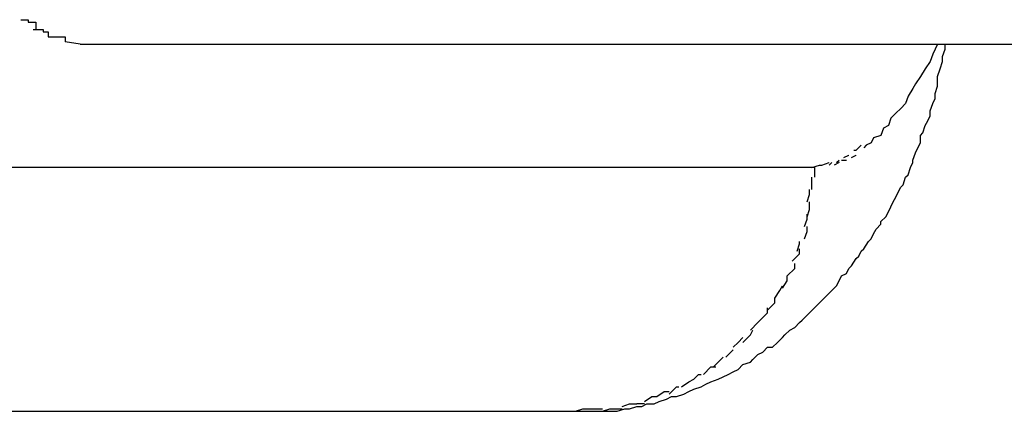
# Model space of a CAD drawing. Extents: x -45.7 to 45.7, y -25.2 to 25.2.
# Drawn here: x -25.9 to -25.9, y -4.9 to -4.9 of the extents above; entities that cross this region are included whole.
import ezdxf

# ---------------------------------------------------------------- set-up
doc = ezdxf.new("R2010")
doc.units = 0
doc.layers.get('0').update_dxf_attribs({"linetype": 'CONTINUOUS'})

msp = doc.modelspace()

# ---------------------------------------------------------------- linework, layer by layer
at = {"color": 0}
for points in [[(-25.9355, -4.8738), (-25.9355, -4.8738), (-25.9352, -4.8738), (-25.9352, -4.8738), (-25.9352, -4.8738), (-25.9352, -4.8738), (-25.9352, -4.8738), (-25.9352, -4.8738), (-25.9352, -4.8738), (-25.9352, -4.8739), (-25.9349, -4.8739), (-25.9349, -4.8739), (-25.9349, -4.8739), (-25.9349, -4.8739), (-25.9349, -4.8739), (-25.9349, -4.8739), (-25.9349, -4.8739), (-25.9349, -4.8742)], [(-25.9355, -4.8738), (-25.9355, -4.8738), (-25.9352, -4.8738), (-25.9352, -4.8738), (-25.9352, -4.8738), (-25.9352, -4.8738), (-25.9352, -4.8738), (-25.9352, -4.8738), (-25.9352, -4.8738), (-25.9352, -4.8739), (-25.9349, -4.8739), (-25.9349, -4.8739), (-25.9349, -4.8739), (-25.9349, -4.8739), (-25.9349, -4.8739), (-25.9349, -4.8739), (-25.9349, -4.8739), (-25.9349, -4.8742)], [(-25.935, -4.8742), (-25.935, -4.8742), (-25.9347, -4.8742), (-25.9347, -4.8742), (-25.9347, -4.8742), (-25.9347, -4.8742), (-25.9346, -4.8742), (-25.9346, -4.8742), (-25.9346, -4.8742), (-25.9346, -4.8743), (-25.9344, -4.8743), (-25.9344, -4.8743), (-25.9344, -4.8743), (-25.9344, -4.8743), (-25.9344, -4.8743), (-25.9344, -4.8743), (-25.9344, -4.8743), (-25.9344, -4.8745)], [(-25.935, -4.8742), (-25.935, -4.8742), (-25.9347, -4.8742), (-25.9347, -4.8742), (-25.9347, -4.8742), (-25.9347, -4.8742), (-25.9346, -4.8742), (-25.9346, -4.8742), (-25.9346, -4.8742), (-25.9346, -4.8743), (-25.9344, -4.8743), (-25.9344, -4.8743), (-25.9344, -4.8743), (-25.9344, -4.8743), (-25.9344, -4.8743), (-25.9344, -4.8743), (-25.9344, -4.8743), (-25.9344, -4.8745)], [(-25.9344, -4.8745), (-25.9344, -4.8745), (-25.9341, -4.8745), (-25.9341, -4.8745), (-25.9341, -4.8745), (-25.9341, -4.8745), (-25.934, -4.8745), (-25.934, -4.8745), (-25.934, -4.8745), (-25.934, -4.8745), (-25.9337, -4.8745), (-25.9337, -4.8745), (-25.9337, -4.8745), (-25.9337, -4.8745), (-25.9337, -4.8745), (-25.9337, -4.8745), (-25.9337, -4.8745), (-25.9337, -4.8747)], [(-25.9344, -4.8745), (-25.9344, -4.8745), (-25.9341, -4.8745), (-25.9341, -4.8745), (-25.9341, -4.8745), (-25.9341, -4.8745), (-25.934, -4.8745), (-25.934, -4.8745), (-25.934, -4.8745), (-25.934, -4.8745), (-25.9337, -4.8745), (-25.9337, -4.8745), (-25.9337, -4.8745), (-25.9337, -4.8745), (-25.9337, -4.8745), (-25.9337, -4.8745), (-25.9337, -4.8745), (-25.9337, -4.8747)], [(-25.9331, -4.8748), (-25.9337, -4.8747)], [(-25.9331, -4.8748), (-25.769, -4.8748)], [(-25.913, -4.8897), (-25.9128, -4.8897), (-25.9125, -4.8897), (-25.9123, -4.8897), (-25.9121, -4.8897), (-25.9118, -4.8897), (-25.9115, -4.8897), (-25.9113, -4.8897), (-25.911, -4.8896), (-25.9108, -4.8896), (-25.9105, -4.8895), (-25.9103, -4.8895), (-25.9101, -4.8894), (-25.9098, -4.8894), (-25.9096, -4.8893), (-25.9093, -4.8892), (-25.9091, -4.8891), (-25.9089, -4.8891), (-25.9086, -4.889), (-25.9084, -4.8889), (-25.9082, -4.8888), (-25.9079, -4.8887), (-25.9077, -4.8886), (-25.9075, -4.8885), (-25.9072, -4.8884), (-25.907, -4.8883), (-25.9068, -4.8882), (-25.9066, -4.8881), (-25.9064, -4.888), (-25.9062, -4.8878), (-25.9059, -4.8877), (-25.9058, -4.8876), (-25.9056, -4.8874), (-25.9054, -4.8873), (-25.9052, -4.8871), (-25.905, -4.8871), (-25.9048, -4.8869), (-25.9046, -4.8867), (-25.9045, -4.8866), (-25.9043, -4.8864), (-25.9041, -4.8863), (-25.9039, -4.8861), (-25.9038, -4.886), (-25.9036, -4.8858), (-25.9035, -4.8857), (-25.9033, -4.8855), (-25.9032, -4.8854), (-25.903, -4.8852), (-25.9029, -4.8851), (-25.9027, -4.8849), (-25.9026, -4.8848), (-25.9024, -4.8846), (-25.9023, -4.8844), (-25.9022, -4.8842), (-25.902, -4.8841), (-25.9019, -4.8839), (-25.9018, -4.8838), (-25.9016, -4.8835), (-25.9015, -4.8834), (-25.9014, -4.8832), (-25.9013, -4.8831), (-25.9011, -4.8828), (-25.901, -4.8827), (-25.9009, -4.8825), (-25.9008, -4.8823), (-25.9006, -4.8821), (-25.9006, -4.882), (-25.9004, -4.8818), (-25.9003, -4.8816), (-25.9002, -4.8814), (-25.9001, -4.8812), (-25.9, -4.881), (-25.8999, -4.8808), (-25.8998, -4.8806), (-25.8997, -4.8805), (-25.8996, -4.8802), (-25.8995, -4.8801), (-25.8994, -4.8798), (-25.8993, -4.8796), (-25.8993, -4.8795), (-25.8992, -4.8792), (-25.8991, -4.879), (-25.899, -4.8788), (-25.899, -4.8785), (-25.8989, -4.8784), (-25.8988, -4.8781), (-25.8987, -4.8779), (-25.8986, -4.8777), (-25.8986, -4.8775), (-25.8985, -4.8772), (-25.8984, -4.877), (-25.8984, -4.8768), (-25.8983, -4.8765), (-25.8983, -4.8763), (-25.8983, -4.8761), (-25.8982, -4.8758), (-25.8981, -4.8755), (-25.8981, -4.8753), (-25.898, -4.875), (-25.898, -4.8748)], [(-25.8983, -4.8748), (-25.8985, -4.8752), (-25.8986, -4.8755), (-25.8988, -4.8758), (-25.899, -4.8761), (-25.8992, -4.8764), (-25.8993, -4.8766), (-25.8995, -4.8769), (-25.8996, -4.8772), (-25.8998, -4.8774), (-25.9, -4.8776), (-25.9002, -4.8778), (-25.9003, -4.8781), (-25.9005, -4.8782), (-25.9006, -4.8785), (-25.9009, -4.8786), (-25.901, -4.8788), (-25.9012, -4.8789), (-25.9013, -4.879)], [(-25.9016, -4.8791), (-25.9016, -4.8791), (-25.9014, -4.8789), (-25.9014, -4.8789), (-25.9014, -4.8789), (-25.9014, -4.8789), (-25.9014, -4.8789), (-25.9014, -4.8789), (-25.9014, -4.8789), (-25.9014, -4.8789), (-25.9014, -4.8789), (-25.9014, -4.8789), (-25.9014, -4.8789), (-25.9014, -4.8789), (-25.9014, -4.8789), (-25.9014, -4.8789), (-25.9014, -4.8789), (-25.9014, -4.8789)], [(-25.9016, -4.8791), (-25.9016, -4.8791), (-25.9014, -4.8789), (-25.9014, -4.8789), (-25.9014, -4.8789), (-25.9014, -4.8789), (-25.9014, -4.8789), (-25.9014, -4.8789), (-25.9014, -4.8789), (-25.9014, -4.8789), (-25.9014, -4.8789), (-25.9014, -4.8789), (-25.9014, -4.8789), (-25.9014, -4.8789), (-25.9014, -4.8789), (-25.9014, -4.8789), (-25.9014, -4.8789), (-25.9014, -4.8789)], [(-25.9021, -4.8794), (-25.9021, -4.8794), (-25.9019, -4.8793), (-25.9019, -4.8793), (-25.9019, -4.8793), (-25.9019, -4.8793), (-25.9019, -4.8793), (-25.9019, -4.8793), (-25.9019, -4.8793), (-25.9019, -4.8793), (-25.9019, -4.8793), (-25.9019, -4.8793), (-25.9019, -4.8793), (-25.9019, -4.8793), (-25.9019, -4.8793), (-25.9019, -4.8793), (-25.9019, -4.8793), (-25.9019, -4.8793)], [(-25.9021, -4.8794), (-25.9021, -4.8794), (-25.9019, -4.8793), (-25.9019, -4.8793), (-25.9019, -4.8793), (-25.9019, -4.8793), (-25.9019, -4.8793), (-25.9019, -4.8793), (-25.9019, -4.8793), (-25.9019, -4.8793), (-25.9019, -4.8793), (-25.9019, -4.8793), (-25.9019, -4.8793), (-25.9019, -4.8793), (-25.9019, -4.8793), (-25.9019, -4.8793), (-25.9019, -4.8793), (-25.9019, -4.8793)], [(-25.9018, -4.8794), (-25.9018, -4.8794), (-25.9016, -4.8793), (-25.9016, -4.8793), (-25.9016, -4.8793), (-25.9016, -4.8793), (-25.9016, -4.8793), (-25.9016, -4.8793), (-25.9016, -4.8793), (-25.9016, -4.8793), (-25.9016, -4.8793), (-25.9016, -4.8793), (-25.9016, -4.8793), (-25.9016, -4.8793), (-25.9016, -4.8793), (-25.9016, -4.8793), (-25.9016, -4.8793), (-25.9016, -4.8793)], [(-25.9018, -4.8794), (-25.9018, -4.8794), (-25.9016, -4.8793), (-25.9016, -4.8793), (-25.9016, -4.8793), (-25.9016, -4.8793), (-25.9016, -4.8793), (-25.9016, -4.8793), (-25.9016, -4.8793), (-25.9016, -4.8793), (-25.9016, -4.8793), (-25.9016, -4.8793), (-25.9016, -4.8793), (-25.9016, -4.8793), (-25.9016, -4.8793), (-25.9016, -4.8793), (-25.9016, -4.8793), (-25.9016, -4.8793)], [(-25.9017, -4.8791), (-25.9017, -4.8791), (-25.9016, -4.8791), (-25.9016, -4.8791), (-25.9016, -4.8791), (-25.9016, -4.8791), (-25.9016, -4.8791), (-25.9016, -4.8791), (-25.9016, -4.8791), (-25.9016, -4.8791), (-25.9016, -4.8791), (-25.9016, -4.8791), (-25.9016, -4.8791), (-25.9016, -4.8791), (-25.9016, -4.8791), (-25.9016, -4.8791), (-25.9016, -4.8791), (-25.9016, -4.8791)], [(-25.9017, -4.8791), (-25.9017, -4.8791), (-25.9016, -4.8791), (-25.9016, -4.8791), (-25.9016, -4.8791), (-25.9016, -4.8791), (-25.9016, -4.8791), (-25.9016, -4.8791), (-25.9016, -4.8791), (-25.9016, -4.8791), (-25.9016, -4.8791), (-25.9016, -4.8791), (-25.9016, -4.8791), (-25.9016, -4.8791), (-25.9016, -4.8791), (-25.9016, -4.8791), (-25.9016, -4.8791), (-25.9016, -4.8791)], [(-25.9034, -4.8798), (-25.9034, -4.8798), (-25.9031, -4.8797), (-25.9031, -4.8797), (-25.9031, -4.8797), (-25.9031, -4.8797), (-25.9031, -4.8797), (-25.9031, -4.8797), (-25.9031, -4.8797), (-25.9031, -4.8797), (-25.903, -4.8797), (-25.903, -4.8797), (-25.903, -4.8797), (-25.903, -4.8797), (-25.903, -4.8797), (-25.903, -4.8797), (-25.903, -4.8797), (-25.903, -4.8797)], [(-25.9034, -4.8798), (-25.9034, -4.8798), (-25.9031, -4.8797), (-25.9031, -4.8797), (-25.9031, -4.8797), (-25.9031, -4.8797), (-25.9031, -4.8797), (-25.9031, -4.8797), (-25.9031, -4.8797), (-25.9031, -4.8797), (-25.903, -4.8797), (-25.903, -4.8797), (-25.903, -4.8797), (-25.903, -4.8797), (-25.903, -4.8797), (-25.903, -4.8797), (-25.903, -4.8797), (-25.903, -4.8797)], [(-25.903, -4.8797), (-25.903, -4.8797), (-25.9027, -4.8796), (-25.9027, -4.8796), (-25.9027, -4.8796), (-25.9027, -4.8796), (-25.9027, -4.8796), (-25.9027, -4.8796), (-25.9027, -4.8796), (-25.9027, -4.8796), (-25.9027, -4.8796), (-25.9027, -4.8796), (-25.9027, -4.8796), (-25.9027, -4.8796), (-25.9027, -4.8796), (-25.9027, -4.8796), (-25.9027, -4.8796), (-25.9027, -4.8796)], [(-25.903, -4.8797), (-25.903, -4.8797), (-25.9027, -4.8796), (-25.9027, -4.8796), (-25.9027, -4.8796), (-25.9027, -4.8796), (-25.9027, -4.8796), (-25.9027, -4.8796), (-25.9027, -4.8796), (-25.9027, -4.8796), (-25.9027, -4.8796), (-25.9027, -4.8796), (-25.9027, -4.8796), (-25.9027, -4.8796), (-25.9027, -4.8796), (-25.9027, -4.8796), (-25.9027, -4.8796), (-25.9027, -4.8796)], [(-25.9027, -4.8797), (-25.9027, -4.8797), (-25.9026, -4.8796), (-25.9026, -4.8796), (-25.9026, -4.8796), (-25.9026, -4.8796), (-25.9026, -4.8796), (-25.9026, -4.8796), (-25.9026, -4.8796), (-25.9026, -4.8796), (-25.9026, -4.8796), (-25.9026, -4.8796), (-25.9026, -4.8796), (-25.9026, -4.8796), (-25.9026, -4.8796), (-25.9026, -4.8796), (-25.9026, -4.8796), (-25.9026, -4.8796)], [(-25.9027, -4.8797), (-25.9027, -4.8797), (-25.9026, -4.8796), (-25.9026, -4.8796), (-25.9026, -4.8796), (-25.9026, -4.8796), (-25.9026, -4.8796), (-25.9026, -4.8796), (-25.9026, -4.8796), (-25.9026, -4.8796), (-25.9026, -4.8796), (-25.9026, -4.8796), (-25.9026, -4.8796), (-25.9026, -4.8796), (-25.9026, -4.8796), (-25.9026, -4.8796), (-25.9026, -4.8796), (-25.9026, -4.8796)], [(-25.9023, -4.8796), (-25.9025, -4.8797)], [(-25.9024, -4.8796), (-25.9024, -4.8796), (-25.9023, -4.8795), (-25.9023, -4.8795), (-25.9023, -4.8795), (-25.9023, -4.8795), (-25.9023, -4.8795), (-25.9023, -4.8795), (-25.9023, -4.8795), (-25.9023, -4.8795), (-25.9023, -4.8795), (-25.9023, -4.8795), (-25.9023, -4.8795), (-25.9023, -4.8795), (-25.9023, -4.8795), (-25.9023, -4.8795), (-25.9023, -4.8795), (-25.9023, -4.8795)], [(-25.9024, -4.8796), (-25.9024, -4.8796), (-25.9023, -4.8795), (-25.9023, -4.8795), (-25.9023, -4.8795), (-25.9023, -4.8795), (-25.9023, -4.8795), (-25.9023, -4.8795), (-25.9023, -4.8795), (-25.9023, -4.8795), (-25.9023, -4.8795), (-25.9023, -4.8795), (-25.9023, -4.8795), (-25.9023, -4.8795), (-25.9023, -4.8795), (-25.9023, -4.8795), (-25.9023, -4.8795), (-25.9023, -4.8795)], [(-25.9022, -4.8795), (-25.9022, -4.8795), (-25.902, -4.8795), (-25.902, -4.8795), (-25.902, -4.8795), (-25.902, -4.8795), (-25.902, -4.8795), (-25.902, -4.8795), (-25.902, -4.8795), (-25.902, -4.8795), (-25.902, -4.8795), (-25.902, -4.8795), (-25.902, -4.8795), (-25.902, -4.8795), (-25.902, -4.8795), (-25.902, -4.8795), (-25.902, -4.8795), (-25.902, -4.8795)], [(-25.9022, -4.8795), (-25.9022, -4.8795), (-25.902, -4.8795), (-25.902, -4.8795), (-25.902, -4.8795), (-25.902, -4.8795), (-25.902, -4.8795), (-25.902, -4.8795), (-25.902, -4.8795), (-25.902, -4.8795), (-25.902, -4.8795), (-25.902, -4.8795), (-25.902, -4.8795), (-25.902, -4.8795), (-25.902, -4.8795), (-25.902, -4.8795), (-25.902, -4.8795), (-25.902, -4.8795)], [(-25.9033, -4.8798), (-25.937, -4.8798)], [(-25.9033, -4.8798), (-25.9033, -4.8802)], [(-25.9034, -4.8807), (-25.9034, -4.8807), (-25.9034, -4.8804), (-25.9034, -4.8804), (-25.9034, -4.8804), (-25.9034, -4.8804), (-25.9034, -4.8804), (-25.9034, -4.8804), (-25.9034, -4.8804), (-25.9034, -4.8804), (-25.9034, -4.8802), (-25.9034, -4.8802), (-25.9034, -4.8802), (-25.9034, -4.8802), (-25.9034, -4.8802), (-25.9034, -4.8802), (-25.9034, -4.8802), (-25.9034, -4.8802)], [(-25.9034, -4.8807), (-25.9034, -4.8807), (-25.9034, -4.8804), (-25.9034, -4.8804), (-25.9034, -4.8804), (-25.9034, -4.8804), (-25.9034, -4.8804), (-25.9034, -4.8804), (-25.9034, -4.8804), (-25.9034, -4.8804), (-25.9034, -4.8802), (-25.9034, -4.8802), (-25.9034, -4.8802), (-25.9034, -4.8802), (-25.9034, -4.8802), (-25.9034, -4.8802), (-25.9034, -4.8802), (-25.9034, -4.8802)], [(-25.9036, -4.8812), (-25.9036, -4.8812), (-25.9035, -4.8809), (-25.9035, -4.8809), (-25.9035, -4.8809), (-25.9035, -4.8809), (-25.9035, -4.8809), (-25.9035, -4.8809), (-25.9035, -4.8809), (-25.9035, -4.8809), (-25.9035, -4.8807), (-25.9035, -4.8807), (-25.9035, -4.8807), (-25.9035, -4.8807), (-25.9035, -4.8807), (-25.9035, -4.8807), (-25.9035, -4.8807), (-25.9035, -4.8807)], [(-25.9036, -4.8812), (-25.9036, -4.8812), (-25.9035, -4.8809), (-25.9035, -4.8809), (-25.9035, -4.8809), (-25.9035, -4.8809), (-25.9035, -4.8809), (-25.9035, -4.8809), (-25.9035, -4.8809), (-25.9035, -4.8809), (-25.9035, -4.8807), (-25.9035, -4.8807), (-25.9035, -4.8807), (-25.9035, -4.8807), (-25.9035, -4.8807), (-25.9035, -4.8807), (-25.9035, -4.8807), (-25.9035, -4.8807)], [(-25.9036, -4.8818), (-25.9036, -4.8818), (-25.9035, -4.8815), (-25.9035, -4.8815), (-25.9035, -4.8815), (-25.9035, -4.8815), (-25.9035, -4.8814), (-25.9035, -4.8814), (-25.9035, -4.8814), (-25.9035, -4.8814), (-25.9035, -4.8812), (-25.9035, -4.8812), (-25.9035, -4.8812), (-25.9035, -4.8812), (-25.9035, -4.8812), (-25.9035, -4.8812), (-25.9035, -4.8812), (-25.9035, -4.8812)], [(-25.9036, -4.8818), (-25.9036, -4.8818), (-25.9035, -4.8815), (-25.9035, -4.8815), (-25.9035, -4.8815), (-25.9035, -4.8815), (-25.9035, -4.8814), (-25.9035, -4.8814), (-25.9035, -4.8814), (-25.9035, -4.8814), (-25.9035, -4.8812), (-25.9035, -4.8812), (-25.9035, -4.8812), (-25.9035, -4.8812), (-25.9035, -4.8812), (-25.9035, -4.8812), (-25.9035, -4.8812), (-25.9035, -4.8812)], [(-25.9037, -4.8822), (-25.9037, -4.8822), (-25.9036, -4.8819), (-25.9036, -4.8819), (-25.9036, -4.8819), (-25.9036, -4.8819), (-25.9036, -4.8819), (-25.9036, -4.8819), (-25.9036, -4.8819), (-25.9036, -4.8819), (-25.9036, -4.8817), (-25.9036, -4.8817), (-25.9036, -4.8817), (-25.9036, -4.8817), (-25.9036, -4.8817), (-25.9036, -4.8817), (-25.9036, -4.8817), (-25.9036, -4.8817)], [(-25.9037, -4.8822), (-25.9037, -4.8822), (-25.9036, -4.8819), (-25.9036, -4.8819), (-25.9036, -4.8819), (-25.9036, -4.8819), (-25.9036, -4.8819), (-25.9036, -4.8819), (-25.9036, -4.8819), (-25.9036, -4.8819), (-25.9036, -4.8817), (-25.9036, -4.8817), (-25.9036, -4.8817), (-25.9036, -4.8817), (-25.9036, -4.8817), (-25.9036, -4.8817), (-25.9036, -4.8817), (-25.9036, -4.8817)], [(-25.9037, -4.8827), (-25.9037, -4.8827), (-25.9036, -4.8824), (-25.9036, -4.8824), (-25.9036, -4.8824), (-25.9036, -4.8824), (-25.9036, -4.8824), (-25.9036, -4.8824), (-25.9036, -4.8824), (-25.9036, -4.8824), (-25.9036, -4.8822), (-25.9036, -4.8822), (-25.9036, -4.8822), (-25.9036, -4.8822), (-25.9036, -4.8822), (-25.9036, -4.8822), (-25.9036, -4.8822), (-25.9036, -4.8822)], [(-25.9037, -4.8827), (-25.9037, -4.8827), (-25.9036, -4.8824), (-25.9036, -4.8824), (-25.9036, -4.8824), (-25.9036, -4.8824), (-25.9036, -4.8824), (-25.9036, -4.8824), (-25.9036, -4.8824), (-25.9036, -4.8824), (-25.9036, -4.8822), (-25.9036, -4.8822), (-25.9036, -4.8822), (-25.9036, -4.8822), (-25.9036, -4.8822), (-25.9036, -4.8822), (-25.9036, -4.8822), (-25.9036, -4.8822)], [(-25.904, -4.8832), (-25.904, -4.8832), (-25.9039, -4.8829), (-25.9039, -4.8829), (-25.9039, -4.8829), (-25.9039, -4.8829), (-25.9039, -4.8829), (-25.9039, -4.8829), (-25.9039, -4.8829), (-25.9039, -4.8829), (-25.9039, -4.8828), (-25.9039, -4.8828), (-25.9039, -4.8828), (-25.9039, -4.8828), (-25.9039, -4.8828), (-25.9039, -4.8828), (-25.9039, -4.8828), (-25.9039, -4.8828)], [(-25.904, -4.8832), (-25.904, -4.8832), (-25.9039, -4.8829), (-25.9039, -4.8829), (-25.9039, -4.8829), (-25.9039, -4.8829), (-25.9039, -4.8829), (-25.9039, -4.8829), (-25.9039, -4.8829), (-25.9039, -4.8829), (-25.9039, -4.8828), (-25.9039, -4.8828), (-25.9039, -4.8828), (-25.9039, -4.8828), (-25.9039, -4.8828), (-25.9039, -4.8828), (-25.9039, -4.8828), (-25.9039, -4.8828)], [(-25.9042, -4.8836), (-25.9042, -4.8836), (-25.9039, -4.8833), (-25.9039, -4.8833), (-25.9039, -4.8833), (-25.9039, -4.8833), (-25.9039, -4.8833), (-25.9039, -4.8833), (-25.9039, -4.8833), (-25.9039, -4.8833), (-25.9039, -4.8831), (-25.9039, -4.8831), (-25.9039, -4.8831), (-25.9039, -4.8831), (-25.9039, -4.8831), (-25.9039, -4.8831), (-25.9039, -4.8831), (-25.9039, -4.8831)], [(-25.9042, -4.8836), (-25.9042, -4.8836), (-25.9039, -4.8833), (-25.9039, -4.8833), (-25.9039, -4.8833), (-25.9039, -4.8833), (-25.9039, -4.8833), (-25.9039, -4.8833), (-25.9039, -4.8833), (-25.9039, -4.8833), (-25.9039, -4.8831), (-25.9039, -4.8831), (-25.9039, -4.8831), (-25.9039, -4.8831), (-25.9039, -4.8831), (-25.9039, -4.8831), (-25.9039, -4.8831), (-25.9039, -4.8831)], [(-25.9044, -4.8842), (-25.9044, -4.8842), (-25.9041, -4.8839), (-25.9041, -4.8839), (-25.9041, -4.8839), (-25.9041, -4.8839), (-25.9041, -4.8839), (-25.9041, -4.8839), (-25.9041, -4.8839), (-25.9041, -4.8839), (-25.9041, -4.8837), (-25.9041, -4.8837), (-25.9041, -4.8837), (-25.9041, -4.8837), (-25.9041, -4.8837), (-25.9041, -4.8837), (-25.9041, -4.8837), (-25.9041, -4.8837)], [(-25.9044, -4.8842), (-25.9044, -4.8842), (-25.9041, -4.8839), (-25.9041, -4.8839), (-25.9041, -4.8839), (-25.9041, -4.8839), (-25.9041, -4.8839), (-25.9041, -4.8839), (-25.9041, -4.8839), (-25.9041, -4.8839), (-25.9041, -4.8837), (-25.9041, -4.8837), (-25.9041, -4.8837), (-25.9041, -4.8837), (-25.9041, -4.8837), (-25.9041, -4.8837), (-25.9041, -4.8837), (-25.9041, -4.8837)], [(-25.9046, -4.8847), (-25.9046, -4.8847), (-25.9044, -4.8844), (-25.9044, -4.8844), (-25.9044, -4.8844), (-25.9044, -4.8844), (-25.9044, -4.8844), (-25.9044, -4.8844), (-25.9044, -4.8844), (-25.9044, -4.8844), (-25.9044, -4.8842), (-25.9044, -4.8842), (-25.9044, -4.8842), (-25.9044, -4.8842), (-25.9044, -4.8842), (-25.9044, -4.8842), (-25.9044, -4.8842), (-25.9044, -4.8842)], [(-25.9046, -4.8847), (-25.9046, -4.8847), (-25.9044, -4.8844), (-25.9044, -4.8844), (-25.9044, -4.8844), (-25.9044, -4.8844), (-25.9044, -4.8844), (-25.9044, -4.8844), (-25.9044, -4.8844), (-25.9044, -4.8844), (-25.9044, -4.8842), (-25.9044, -4.8842), (-25.9044, -4.8842), (-25.9044, -4.8842), (-25.9044, -4.8842), (-25.9044, -4.8842), (-25.9044, -4.8842), (-25.9044, -4.8842)], [(-25.9049, -4.8851), (-25.9049, -4.8851), (-25.9047, -4.8848), (-25.9047, -4.8848), (-25.9047, -4.8848), (-25.9047, -4.8848), (-25.9047, -4.8848), (-25.9047, -4.8848), (-25.9047, -4.8848), (-25.9047, -4.8848), (-25.9046, -4.8846), (-25.9046, -4.8846), (-25.9046, -4.8846), (-25.9046, -4.8846), (-25.9046, -4.8846), (-25.9046, -4.8846), (-25.9046, -4.8846), (-25.9046, -4.8846)], [(-25.9049, -4.8851), (-25.9049, -4.8851), (-25.9047, -4.8848), (-25.9047, -4.8848), (-25.9047, -4.8848), (-25.9047, -4.8848), (-25.9047, -4.8848), (-25.9047, -4.8848), (-25.9047, -4.8848), (-25.9047, -4.8848), (-25.9046, -4.8846), (-25.9046, -4.8846), (-25.9046, -4.8846), (-25.9046, -4.8846), (-25.9046, -4.8846), (-25.9046, -4.8846), (-25.9046, -4.8846), (-25.9046, -4.8846)], [(-25.9052, -4.8856), (-25.9052, -4.8856), (-25.9049, -4.8853), (-25.9049, -4.8853), (-25.9049, -4.8853), (-25.9049, -4.8853), (-25.9049, -4.8853), (-25.9049, -4.8853), (-25.9049, -4.8853), (-25.9049, -4.8853), (-25.9049, -4.8851), (-25.9049, -4.8851), (-25.9049, -4.8851), (-25.9049, -4.8851), (-25.9049, -4.8851), (-25.9049, -4.8851), (-25.9049, -4.8851), (-25.9049, -4.8851)], [(-25.9052, -4.8856), (-25.9052, -4.8856), (-25.9049, -4.8853), (-25.9049, -4.8853), (-25.9049, -4.8853), (-25.9049, -4.8853), (-25.9049, -4.8853), (-25.9049, -4.8853), (-25.9049, -4.8853), (-25.9049, -4.8853), (-25.9049, -4.8851), (-25.9049, -4.8851), (-25.9049, -4.8851), (-25.9049, -4.8851), (-25.9049, -4.8851), (-25.9049, -4.8851), (-25.9049, -4.8851), (-25.9049, -4.8851)], [(-25.9055, -4.886), (-25.9055, -4.886), (-25.9052, -4.8857), (-25.9052, -4.8857), (-25.9052, -4.8857), (-25.9052, -4.8857), (-25.9052, -4.8857), (-25.9052, -4.8857), (-25.9052, -4.8857), (-25.9052, -4.8857), (-25.9052, -4.8855), (-25.9052, -4.8855), (-25.9052, -4.8855), (-25.9052, -4.8855), (-25.9052, -4.8855), (-25.9052, -4.8855), (-25.9052, -4.8855), (-25.9052, -4.8855)], [(-25.9055, -4.886), (-25.9055, -4.886), (-25.9052, -4.8857), (-25.9052, -4.8857), (-25.9052, -4.8857), (-25.9052, -4.8857), (-25.9052, -4.8857), (-25.9052, -4.8857), (-25.9052, -4.8857), (-25.9052, -4.8857), (-25.9052, -4.8855), (-25.9052, -4.8855), (-25.9052, -4.8855), (-25.9052, -4.8855), (-25.9052, -4.8855), (-25.9052, -4.8855), (-25.9052, -4.8855), (-25.9052, -4.8855)], [(-25.9059, -4.8864), (-25.9059, -4.8864), (-25.9056, -4.8861), (-25.9056, -4.8861), (-25.9056, -4.8861), (-25.9056, -4.8861), (-25.9056, -4.8861), (-25.9056, -4.8861), (-25.9056, -4.8861), (-25.9056, -4.8861), (-25.9055, -4.886), (-25.9055, -4.886), (-25.9055, -4.886), (-25.9055, -4.886), (-25.9055, -4.886), (-25.9055, -4.886), (-25.9055, -4.886), (-25.9055, -4.886)], [(-25.9059, -4.8864), (-25.9059, -4.8864), (-25.9056, -4.8861), (-25.9056, -4.8861), (-25.9056, -4.8861), (-25.9056, -4.8861), (-25.9056, -4.8861), (-25.9056, -4.8861), (-25.9056, -4.8861), (-25.9056, -4.8861), (-25.9055, -4.886), (-25.9055, -4.886), (-25.9055, -4.886), (-25.9055, -4.886), (-25.9055, -4.886), (-25.9055, -4.886), (-25.9055, -4.886), (-25.9055, -4.886)], [(-25.9062, -4.8869), (-25.9062, -4.8869), (-25.9059, -4.8866), (-25.9059, -4.8866), (-25.9059, -4.8866), (-25.9059, -4.8866), (-25.9059, -4.8866), (-25.9059, -4.8866), (-25.9059, -4.8866), (-25.9059, -4.8866), (-25.9058, -4.8864), (-25.9058, -4.8864), (-25.9058, -4.8864), (-25.9058, -4.8864), (-25.9058, -4.8864), (-25.9058, -4.8864), (-25.9058, -4.8864), (-25.9058, -4.8864)], [(-25.9062, -4.8869), (-25.9062, -4.8869), (-25.9059, -4.8866), (-25.9059, -4.8866), (-25.9059, -4.8866), (-25.9059, -4.8866), (-25.9059, -4.8866), (-25.9059, -4.8866), (-25.9059, -4.8866), (-25.9059, -4.8866), (-25.9058, -4.8864), (-25.9058, -4.8864), (-25.9058, -4.8864), (-25.9058, -4.8864), (-25.9058, -4.8864), (-25.9058, -4.8864), (-25.9058, -4.8864), (-25.9058, -4.8864)], [(-25.9066, -4.8871), (-25.9066, -4.8871), (-25.9064, -4.8869), (-25.9064, -4.8869), (-25.9064, -4.8869), (-25.9064, -4.8869), (-25.9064, -4.8869), (-25.9064, -4.8869), (-25.9064, -4.8869), (-25.9064, -4.8869), (-25.9062, -4.8867), (-25.9062, -4.8867), (-25.9062, -4.8867), (-25.9062, -4.8867), (-25.9062, -4.8867), (-25.9062, -4.8867), (-25.9062, -4.8867), (-25.9062, -4.8867)], [(-25.9066, -4.8871), (-25.9066, -4.8871), (-25.9064, -4.8869), (-25.9064, -4.8869), (-25.9064, -4.8869), (-25.9064, -4.8869), (-25.9064, -4.8869), (-25.9064, -4.8869), (-25.9064, -4.8869), (-25.9064, -4.8869), (-25.9062, -4.8867), (-25.9062, -4.8867), (-25.9062, -4.8867), (-25.9062, -4.8867), (-25.9062, -4.8867), (-25.9062, -4.8867), (-25.9062, -4.8867), (-25.9062, -4.8867)], [(-25.9069, -4.8875), (-25.9069, -4.8875), (-25.9066, -4.8872), (-25.9066, -4.8872), (-25.9066, -4.8872), (-25.9066, -4.8872), (-25.9066, -4.8872), (-25.9066, -4.8872), (-25.9066, -4.8872), (-25.9066, -4.8872), (-25.9066, -4.8872), (-25.9066, -4.8872), (-25.9066, -4.8872), (-25.9066, -4.8872), (-25.9066, -4.8872), (-25.9066, -4.8872), (-25.9066, -4.8872), (-25.9066, -4.8872)], [(-25.9069, -4.8875), (-25.9069, -4.8875), (-25.9066, -4.8872), (-25.9066, -4.8872), (-25.9066, -4.8872), (-25.9066, -4.8872), (-25.9066, -4.8872), (-25.9066, -4.8872), (-25.9066, -4.8872), (-25.9066, -4.8872), (-25.9066, -4.8872), (-25.9066, -4.8872), (-25.9066, -4.8872), (-25.9066, -4.8872), (-25.9066, -4.8872), (-25.9066, -4.8872), (-25.9066, -4.8872), (-25.9066, -4.8872)], [(-25.9074, -4.8879), (-25.9074, -4.8879), (-25.9071, -4.8876), (-25.9071, -4.8876), (-25.9071, -4.8876), (-25.9071, -4.8876), (-25.9071, -4.8876), (-25.9071, -4.8876), (-25.9071, -4.8876), (-25.9071, -4.8876), (-25.907, -4.8875), (-25.907, -4.8875), (-25.907, -4.8875), (-25.907, -4.8875), (-25.907, -4.8875), (-25.907, -4.8875), (-25.907, -4.8875), (-25.907, -4.8875)], [(-25.9074, -4.8879), (-25.9074, -4.8879), (-25.9071, -4.8876), (-25.9071, -4.8876), (-25.9071, -4.8876), (-25.9071, -4.8876), (-25.9071, -4.8876), (-25.9071, -4.8876), (-25.9071, -4.8876), (-25.9071, -4.8876), (-25.907, -4.8875), (-25.907, -4.8875), (-25.907, -4.8875), (-25.907, -4.8875), (-25.907, -4.8875), (-25.907, -4.8875), (-25.907, -4.8875), (-25.907, -4.8875)], [(-25.9078, -4.8882), (-25.9078, -4.8882), (-25.9075, -4.8879), (-25.9075, -4.8879), (-25.9075, -4.8879), (-25.9075, -4.8879), (-25.9075, -4.8879), (-25.9075, -4.8879), (-25.9075, -4.8879), (-25.9075, -4.8879), (-25.9073, -4.8879), (-25.9073, -4.8879), (-25.9073, -4.8879), (-25.9073, -4.8879), (-25.9073, -4.8879), (-25.9073, -4.8879), (-25.9073, -4.8879), (-25.9073, -4.8879)], [(-25.9078, -4.8882), (-25.9078, -4.8882), (-25.9075, -4.8879), (-25.9075, -4.8879), (-25.9075, -4.8879), (-25.9075, -4.8879), (-25.9075, -4.8879), (-25.9075, -4.8879), (-25.9075, -4.8879), (-25.9075, -4.8879), (-25.9073, -4.8879), (-25.9073, -4.8879), (-25.9073, -4.8879), (-25.9073, -4.8879), (-25.9073, -4.8879), (-25.9073, -4.8879), (-25.9073, -4.8879), (-25.9073, -4.8879)], [(-25.9087, -4.8887), (-25.9087, -4.8887), (-25.9084, -4.8885), (-25.9084, -4.8885), (-25.9084, -4.8885), (-25.9084, -4.8885), (-25.9084, -4.8885), (-25.9084, -4.8885), (-25.9084, -4.8885), (-25.9084, -4.8885), (-25.9082, -4.8884), (-25.9082, -4.8884), (-25.9082, -4.8884), (-25.9082, -4.8884), (-25.9082, -4.8884), (-25.9082, -4.8884), (-25.9082, -4.8884), (-25.9082, -4.8884)], [(-25.9087, -4.8887), (-25.9087, -4.8887), (-25.9084, -4.8885), (-25.9084, -4.8885), (-25.9084, -4.8885), (-25.9084, -4.8885), (-25.9084, -4.8885), (-25.9084, -4.8885), (-25.9084, -4.8885), (-25.9084, -4.8885), (-25.9082, -4.8884), (-25.9082, -4.8884), (-25.9082, -4.8884), (-25.9082, -4.8884), (-25.9082, -4.8884), (-25.9082, -4.8884), (-25.9082, -4.8884), (-25.9082, -4.8884)], [(-25.9082, -4.8884), (-25.9082, -4.8884), (-25.908, -4.8882), (-25.908, -4.8882), (-25.908, -4.8882), (-25.908, -4.8882), (-25.908, -4.8882), (-25.908, -4.8882), (-25.908, -4.8882), (-25.908, -4.8882), (-25.9079, -4.8882), (-25.9079, -4.8882), (-25.9079, -4.8882), (-25.9079, -4.8882), (-25.9079, -4.8882), (-25.9079, -4.8882), (-25.9079, -4.8882), (-25.9079, -4.8882)], [(-25.9082, -4.8884), (-25.9082, -4.8884), (-25.908, -4.8882), (-25.908, -4.8882), (-25.908, -4.8882), (-25.908, -4.8882), (-25.908, -4.8882), (-25.908, -4.8882), (-25.908, -4.8882), (-25.908, -4.8882), (-25.9079, -4.8882), (-25.9079, -4.8882), (-25.9079, -4.8882), (-25.9079, -4.8882), (-25.9079, -4.8882), (-25.9079, -4.8882), (-25.9079, -4.8882), (-25.9079, -4.8882)], [(-25.9097, -4.8891), (-25.9097, -4.8891), (-25.9094, -4.8889), (-25.9094, -4.8889), (-25.9094, -4.8889), (-25.9094, -4.8889), (-25.9094, -4.8889), (-25.9094, -4.8889), (-25.9094, -4.8889), (-25.9094, -4.8889), (-25.9092, -4.8889), (-25.9092, -4.8889), (-25.9092, -4.8889), (-25.9092, -4.8889), (-25.9092, -4.8889), (-25.9092, -4.8889), (-25.9092, -4.8889), (-25.9092, -4.8889)], [(-25.9097, -4.8891), (-25.9097, -4.8891), (-25.9094, -4.8889), (-25.9094, -4.8889), (-25.9094, -4.8889), (-25.9094, -4.8889), (-25.9094, -4.8889), (-25.9094, -4.8889), (-25.9094, -4.8889), (-25.9094, -4.8889), (-25.9092, -4.8889), (-25.9092, -4.8889), (-25.9092, -4.8889), (-25.9092, -4.8889), (-25.9092, -4.8889), (-25.9092, -4.8889), (-25.9092, -4.8889), (-25.9092, -4.8889)], [(-25.9092, -4.889), (-25.9092, -4.889), (-25.9089, -4.8887), (-25.9089, -4.8887), (-25.9089, -4.8887), (-25.9089, -4.8887), (-25.9089, -4.8887), (-25.9089, -4.8887), (-25.9089, -4.8887), (-25.9089, -4.8887), (-25.9088, -4.8887), (-25.9088, -4.8887), (-25.9088, -4.8887), (-25.9088, -4.8887), (-25.9088, -4.8887), (-25.9088, -4.8887), (-25.9088, -4.8887), (-25.9088, -4.8887)], [(-25.9092, -4.889), (-25.9092, -4.889), (-25.9089, -4.8887), (-25.9089, -4.8887), (-25.9089, -4.8887), (-25.9089, -4.8887), (-25.9089, -4.8887), (-25.9089, -4.8887), (-25.9089, -4.8887), (-25.9089, -4.8887), (-25.9088, -4.8887), (-25.9088, -4.8887), (-25.9088, -4.8887), (-25.9088, -4.8887), (-25.9088, -4.8887), (-25.9088, -4.8887), (-25.9088, -4.8887), (-25.9088, -4.8887)], [(-25.9102, -4.8893), (-25.9102, -4.8893), (-25.9099, -4.8891), (-25.9099, -4.8891), (-25.9099, -4.8891), (-25.9099, -4.8891), (-25.9099, -4.8891), (-25.9099, -4.8891), (-25.9099, -4.8891), (-25.9099, -4.8891), (-25.9097, -4.8891), (-25.9097, -4.8891), (-25.9097, -4.8891), (-25.9097, -4.8891), (-25.9097, -4.8891), (-25.9097, -4.8891), (-25.9097, -4.8891), (-25.9097, -4.8891)], [(-25.9102, -4.8893), (-25.9102, -4.8893), (-25.9099, -4.8891), (-25.9099, -4.8891), (-25.9099, -4.8891), (-25.9099, -4.8891), (-25.9099, -4.8891), (-25.9099, -4.8891), (-25.9099, -4.8891), (-25.9099, -4.8891), (-25.9097, -4.8891), (-25.9097, -4.8891), (-25.9097, -4.8891), (-25.9097, -4.8891), (-25.9097, -4.8891), (-25.9097, -4.8891), (-25.9097, -4.8891), (-25.9097, -4.8891)], [(-25.9466, -4.8897), (-25.913, -4.8897)], [(-25.913, -4.8897), (-25.913, -4.8897), (-25.9127, -4.8896), (-25.9127, -4.8896), (-25.9127, -4.8896), (-25.9127, -4.8896), (-25.9124, -4.8896), (-25.9124, -4.8896), (-25.9124, -4.8896), (-25.9124, -4.8896), (-25.9121, -4.8896), (-25.9121, -4.8896), (-25.9121, -4.8896), (-25.9121, -4.8896), (-25.9119, -4.8896), (-25.9119, -4.8896), (-25.9119, -4.8896), (-25.9119, -4.8896)], [(-25.913, -4.8897), (-25.913, -4.8897), (-25.9127, -4.8896), (-25.9127, -4.8896), (-25.9127, -4.8896), (-25.9127, -4.8896), (-25.9124, -4.8896), (-25.9124, -4.8896), (-25.9124, -4.8896), (-25.9124, -4.8896), (-25.9121, -4.8896), (-25.9121, -4.8896), (-25.9121, -4.8896), (-25.9121, -4.8896), (-25.9119, -4.8896), (-25.9119, -4.8896), (-25.9119, -4.8896), (-25.9119, -4.8896)], [(-25.9119, -4.8897), (-25.9119, -4.8897), (-25.9116, -4.8896), (-25.9116, -4.8896), (-25.9116, -4.8896), (-25.9116, -4.8896), (-25.9114, -4.8896), (-25.9114, -4.8896), (-25.9114, -4.8896), (-25.9114, -4.8896), (-25.9111, -4.8896), (-25.9111, -4.8896), (-25.9111, -4.8896), (-25.9111, -4.8896), (-25.9111, -4.8896), (-25.9111, -4.8896), (-25.9111, -4.8896), (-25.9111, -4.8896)], [(-25.9119, -4.8897), (-25.9119, -4.8897), (-25.9116, -4.8896), (-25.9116, -4.8896), (-25.9116, -4.8896), (-25.9116, -4.8896), (-25.9114, -4.8896), (-25.9114, -4.8896), (-25.9114, -4.8896), (-25.9114, -4.8896), (-25.9111, -4.8896), (-25.9111, -4.8896), (-25.9111, -4.8896), (-25.9111, -4.8896), (-25.9111, -4.8896), (-25.9111, -4.8896), (-25.9111, -4.8896), (-25.9111, -4.8896)], [(-25.9111, -4.8895), (-25.9111, -4.8895), (-25.9108, -4.8894), (-25.9108, -4.8894), (-25.9108, -4.8894), (-25.9108, -4.8894), (-25.9108, -4.8894), (-25.9108, -4.8894), (-25.9108, -4.8894), (-25.9108, -4.8894), (-25.9105, -4.8894), (-25.9105, -4.8894), (-25.9105, -4.8894), (-25.9105, -4.8894), (-25.9105, -4.8894), (-25.9105, -4.8894), (-25.9105, -4.8894), (-25.9105, -4.8894)], [(-25.9111, -4.8895), (-25.9111, -4.8895), (-25.9108, -4.8894), (-25.9108, -4.8894), (-25.9108, -4.8894), (-25.9108, -4.8894), (-25.9108, -4.8894), (-25.9108, -4.8894), (-25.9108, -4.8894), (-25.9108, -4.8894), (-25.9105, -4.8894), (-25.9105, -4.8894), (-25.9105, -4.8894), (-25.9105, -4.8894), (-25.9105, -4.8894), (-25.9105, -4.8894), (-25.9105, -4.8894), (-25.9105, -4.8894)], [(-25.9102, -4.8894), (-25.9105, -4.8894)]]:
    msp.add_lwpolyline(points, dxfattribs=at)

doc.saveas('drawing.dxf')
